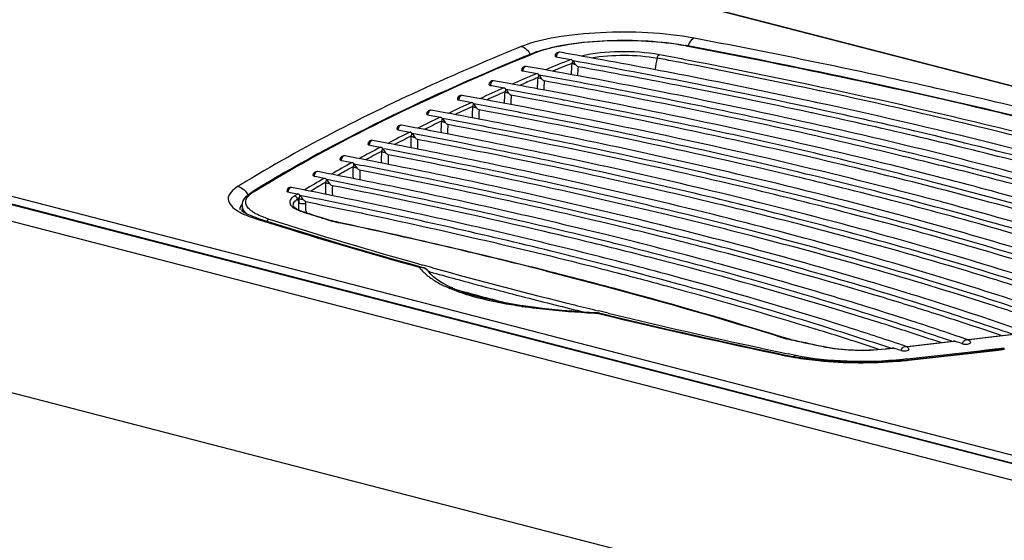
# Model space of a CAD drawing. Units: millimetres. Extents: x 0 to 420, y 0 to 297.
# Drawn here: x 293 to 302, y 84 to 89 of the extents above; entities that cross this region are included whole.
import ezdxf

# ---------------------------------------------------------------- set-up
doc = ezdxf.new("R2010")
doc.units = ezdxf.units.MM
doc.header["$LTSCALE"] = 23.1
doc.layers.get('0').update_dxf_attribs({"linetype": 'CONTINUOUS'})

msp = doc.modelspace()

# ---------------------------------------------------------------- linework, layer by layer
at = {"color": 9, "linetype": 'CONTINUOUS'}
for p, q in [((257.6409, 96.0467), (305.0171, 83.7848)), ((259.7622, 95.7434), (303.8453, 84.3339)), ((303.815, 84.2581), (259.4693, 95.7356)), ((304.0268, 82.3525), (256.6506, 94.6144)), ((305.5357, 87.5253), (296.137, 89.9578)), ((299.3582, 88.695), (299.3646, 88.6938)), ((297.8648, 88.6179), (297.877, 88.6229)), ((301.6359, 88.3174), (301.5556, 88.3353)), ((300.6836, 88.2491), (300.6737, 88.2512)), ((295.5539, 87.1917), (295.5431, 87.1851)), ((295.5984, 87.0562), (295.6084, 87.053)), ((295.6084, 87.053), (295.6283, 87.0467)), ((295.1228, 86.9938), (295.1547, 86.9837)), ((295.8386, 86.9806), (295.8688, 86.9712)), ((295.939, 86.9532), (295.946, 86.9517)), ((296.8402, 86.5165), (296.7738, 86.535)), ((296.8437, 86.4678), (296.8295, 86.4717)), ((296.8698, 86.5083), (296.8402, 86.5165)), ((297.0675, 86.3077), (297.0671, 86.3079)), ((297.7631, 86.1323), (297.7629, 86.1323)), ((298.4896, 86.0605), (298.5044, 86.0569)), ((298.4958, 86.0642), (298.4959, 86.0642)), ((298.5205, 86.0798), (298.5, 86.0848)), ((298.5044, 86.0569), (298.5147, 86.0544)), ((298.5995, 86.0606), (298.5205, 86.0798)), ((300.3876, 85.8016), (300.3947, 85.8001)), ((300.3947, 85.8001), (300.424, 85.7938)), ((302.002, 85.7848), (302.0084, 85.7855)), ((302.1352, 85.8003), (302.1376, 85.8005)), ((302.1376, 85.8005), (302.1496, 85.802)), ((301.3278, 85.709), (301.3366, 85.71)), ((301.3366, 85.71), (301.354, 85.7119)), ((301.354, 85.7119), (301.3715, 85.7138)), ((301.3715, 85.7138), (301.4064, 85.7176)), ((301.5354, 85.7319), (301.5498, 85.7335)), ((300.4436, 85.6447), (300.3707, 85.6601)), ((301.5391, 85.6106), (301.496, 85.6058))]:
    msp.add_line(p, q, dxfattribs=at)
at = {"color": 7, "linetype": 'CONTINUOUS'}
for p, q in [((259.4979, 95.7358), (303.8169, 84.2652)), ((296.1459, 89.9632), (305.5359, 87.5328)), ((298.0873, 88.5849), (298.1035, 88.582)), ((298.1035, 88.582), (298.2328, 88.559)), ((298.3488, 88.5893), (298.2895, 88.5999)), ((298.2535, 88.5446), (298.2488, 88.5498)), ((297.7577, 88.445), (297.7733, 88.4423)), ((297.7733, 88.4423), (297.898, 88.4199)), ((297.9177, 88.4067), (297.9165, 88.408)), ((297.9188, 88.4054), (297.9177, 88.4067)), ((297.9979, 88.4529), (297.9499, 88.4616)), ((297.4371, 88.3033), (297.4522, 88.3006)), ((297.4522, 88.3006), (297.5722, 88.2788)), ((297.6698, 88.3122), (297.6228, 88.3208)), ((297.5932, 88.2643), (297.5919, 88.2657)), ((297.1256, 88.1597), (297.14, 88.1571)), ((297.14, 88.1571), (297.2554, 88.1359)), ((297.2765, 88.1213), (297.2702, 88.1279)), ((297.3507, 88.1696), (297.3047, 88.1781)), ((298.9841, 88.155), (298.963, 88.1592)), ((300.6425, 88.1363), (300.6188, 88.1414)), ((300.6486, 88.135), (300.6425, 88.1363)), ((300.6586, 88.1328), (300.6486, 88.135)), ((296.823, 88.0142), (296.8369, 88.0116)), ((296.8369, 88.0116), (296.9476, 87.9911)), ((296.9956, 88.0334), (296.8577, 88.059)), ((297.0407, 88.025), (296.9956, 88.0334)), ((300.6071, 88.0315), (300.5957, 88.0339)), ((300.6173, 88.0786), (300.6059, 88.0811)), ((300.6194, 88.0288), (300.6071, 88.0315)), ((300.6296, 88.0759), (300.6173, 88.0786)), ((300.7189, 88.0072), (300.6194, 88.0288)), ((300.6458, 88.0724), (300.6296, 88.0759)), ((300.729, 88.0543), (300.6458, 88.0724)), ((296.6955, 87.8867), (296.5645, 87.9114)), ((296.9688, 87.9764), (296.9619, 87.9834)), ((300.6969, 87.9063), (300.5848, 87.9314)), ((296.5295, 87.8666), (296.5428, 87.8641)), ((296.5428, 87.8641), (296.6489, 87.8442)), ((296.7397, 87.8784), (296.6955, 87.8867)), ((297.0963, 87.8097), (297.0303, 87.8226)), ((297.2121, 87.787), (297.0963, 87.8097)), ((296.2451, 87.7169), (296.2705, 87.7121)), ((296.2705, 87.7121), (296.3591, 87.6952)), ((296.4046, 87.7379), (296.2804, 87.7616)), ((296.4479, 87.7296), (296.4046, 87.7379)), ((297.1177, 87.7432), (297.0843, 87.7497)), ((297.2152, 87.724), (297.1177, 87.7432)), ((296.1225, 87.587), (296.0055, 87.6096)), ((295.9697, 87.565), (295.9939, 87.5604)), ((295.9939, 87.5604), (296.0784, 87.544)), ((296.1651, 87.5787), (296.1225, 87.587)), ((295.7036, 87.4108), (295.7265, 87.4063)), ((295.8496, 87.4338), (295.7397, 87.4554)), ((295.8914, 87.4256), (295.8496, 87.4338)), ((295.7265, 87.4063), (295.8069, 87.3906)), ((295.1092, 87.2632), (295.094, 87.2539)), ((295.4466, 87.2543), (295.4684, 87.25)), ((295.4684, 87.25), (295.5445, 87.2348)), ((295.5859, 87.2783), (295.4832, 87.2988)), ((295.627, 87.27), (295.5859, 87.2783)), ((302.3545, 87.2679), (302.3365, 87.2727)), ((302.3701, 87.2637), (302.3545, 87.2679)), ((294.9958, 87.1206), (294.9953, 87.0651)), ((301.9, 87.1502), (301.8685, 87.1587)), ((301.9156, 87.146), (301.9, 87.1502)), ((301.4611, 87.0283), (301.4455, 87.0325)), ((295.1575, 86.9923), (295.1948, 86.9805)), ((295.7889, 86.999), (295.819, 86.9896)), ((295.819, 86.9896), (295.8492, 86.9802)), ((295.8492, 86.9802), (295.8696, 86.9738)), ((295.8696, 86.9738), (295.8794, 86.9708)), ((295.9125, 86.9616), (295.9017, 86.9644)), ((295.9243, 86.9587), (295.9125, 86.9616)), ((301.0066, 86.9107), (300.991, 86.9149)), ((300.5525, 86.7929), (300.5371, 86.7971)), ((300.0978, 86.6753), (300.0824, 86.6794)), ((299.6431, 86.5577), (299.6277, 86.5618)), ((296.7399, 86.5215), (296.7684, 86.5136)), ((296.833, 86.4675), (296.828, 86.4737)), ((296.8283, 86.4734), (296.8281, 86.4737)), ((299.1884, 86.4401), (299.173, 86.4442)), ((296.9809, 86.3501), (296.9429, 86.3726)), ((297.1137, 86.2886), (297.0675, 86.3077)), ((297.1871, 86.2613), (297.1137, 86.2886)), ((298.7239, 86.2861), (298.7084, 86.2903)), ((297.7316, 86.137), (297.6194, 86.1554)), ((297.7631, 86.1323), (297.7316, 86.137)), ((297.8586, 86.119), (297.7629, 86.1323)), ((298.4724, 86.0655), (298.3547, 86.0725)), ((298.4956, 86.0642), (298.4724, 86.0655)), ((298.5164, 86.0612), (298.5506, 86.053)), ((300.3294, 85.8193), (300.3196, 85.8223)), ((300.3596, 85.8106), (300.3482, 85.8137)), ((300.3951, 85.802), (300.3825, 85.8049)), ((301.9897, 85.7848), (302.0018, 85.7862)), ((302.0084, 85.7855), (302.0171, 85.7825)), ((302.0992, 85.8126), (302.0937, 85.8145)), ((302.132, 85.8014), (302.0992, 85.8126)), ((302.1319, 85.8013), (302.1375, 85.802)), ((302.1378, 85.7994), (302.132, 85.8014)), ((302.1375, 85.802), (302.1416, 85.8025)), ((300.6871, 85.7397), (300.7169, 85.7335)), ((300.7169, 85.7335), (300.7238, 85.732)), ((301.3239, 85.71), (301.3414, 85.7119)), ((301.3787, 85.716), (301.3315, 85.7317)), ((301.3414, 85.7119), (301.3589, 85.7138)), ((301.3589, 85.7138), (301.3763, 85.7157)), ((301.3763, 85.7157), (301.3998, 85.7183)), ((301.4064, 85.7176), (301.4148, 85.7148)), ((301.4984, 85.7445), (301.4928, 85.7464)), ((301.5324, 85.733), (301.4984, 85.7445)), ((301.5325, 85.733), (301.5413, 85.734)), ((300.3454, 85.6486), (300.3677, 85.6439)), ((301.54, 85.6011), (301.5519, 85.6024))]:
    msp.add_line(p, q, dxfattribs=at)
for points in [[(297.9165, 88.408), (297.9159, 88.4086), (297.9153, 88.4092), (297.9147, 88.4099), (297.9142, 88.4105), (297.9136, 88.411)], [(297.5919, 88.2657), (297.5912, 88.2664), (297.5906, 88.2671), (297.5899, 88.2678), (297.5893, 88.2685), (297.5886, 88.2692), (297.588, 88.2698), (297.5874, 88.2704)], [(295.9017, 86.9644), (295.8916, 86.9672), (295.8824, 86.9699), (295.8794, 86.9708)], [(295.9464, 86.9537), (295.937, 86.9557), (295.9243, 86.9587)], [(296.8797, 86.4195), (296.8544, 86.4434), (296.833, 86.4675)], [(296.9429, 86.3726), (296.9092, 86.3959), (296.8797, 86.4195)], [(297.0671, 86.3079), (297.023, 86.3282), (296.9809, 86.3501)], [(297.6194, 86.1554), (297.5167, 86.1746), (297.4263, 86.1941), (297.3448, 86.214), (297.2654, 86.2362), (297.1871, 86.2613)], [(298.3547, 86.0725), (298.2436, 86.0803), (298.1408, 86.0886), (298.0449, 86.0976), (297.9512, 86.1077), (297.8586, 86.119)], [(300.3482, 85.8137), (300.3372, 85.8169), (300.3294, 85.8193)], [(300.3825, 85.8049), (300.3711, 85.8076), (300.3596, 85.8106)]]:
    msp.add_lwpolyline(points, dxfattribs=at)
at = {"color": 9, "linetype": 'CONTINUOUS'}
for centre, radius, start, end in [((286.4371, 19.8878), 70.0972, 77.544664, 79.306874), ((297.8459, 88.7562), 1.2499, 346.18038, 351.50858), ((285.2082, 15.4145), 74.461, 79.023946, 79.261674), ((285.2079, 15.3385), 74.5721, 79.034845, 79.261637), ((307.9513, 64.707), 25.756, 112.16841, 112.77222), ((307.9934, 64.6447), 25.7901, 112.21718, 112.66987), ((299.2152, 88.4027), 0.9805, 173.12333, 179.62339), ((299.215, 88.3765), 0.9183, 173.12942, 178.67777), ((286.1418, 20.1472), 69.6372, 77.954994, 79.036626), ((286.1347, 20.0407), 69.7795, 77.967521, 79.047523), ((307.3662, 66.1346), 24.1736, 113.03618, 113.38858), ((307.4003, 66.0163), 24.3355, 112.98392, 113.30467), ((298.8854, 88.2707), 0.9847, 173.59787, 180.09622), ((307.1492, 66.5993), 23.7006, 113.30471, 113.61836), ((307.1783, 66.57), 23.6993, 113.38934, 113.51175), ((298.8872, 88.2444), 0.9236, 173.62328, 179.10273), ((288.1738, 27.7541), 62.0415, 76.48442, 77.467962), ((306.6067, 67.8297), 22.356, 113.836, 114.50394), ((306.6468, 67.7762), 22.3812, 113.89501, 114.39409), ((298.5647, 88.137), 0.989, 174.0733, 180.57261), ((298.5671, 88.1106), 0.9278, 174.1159, 179.70916), ((288.5162, 30.9536), 58.5732, 75.514209, 78.010694), ((305.9413, 69.2815), 20.7589, 114.73473, 115.43952), ((305.9803, 69.232), 20.7801, 114.79971, 115.32548), ((298.2531, 88.0014), 0.9934, 174.55018, 181.05323), ((305.282, 70.6599), 19.2309, 115.68238, 116.42774), ((298.2568, 87.9749), 0.9327, 174.61187, 180.23257), ((305.3198, 70.6143), 19.2481, 115.75399, 116.30917), ((297.9506, 87.864), 0.9979, 175.02915, 181.53879), ((297.9556, 87.8373), 0.9378, 175.11053, 180.76206), ((304.6296, 71.9652), 17.7717, 116.68382, 117.47449), ((304.6662, 71.9234), 17.7849, 116.76282, 117.35125), ((297.6571, 87.7246), 1.0025, 175.51071, 182.04545), ((297.6634, 87.6979), 0.943, 175.61241, 181.31729), ((303.9854, 73.1966), 16.382, 117.74456, 118.58475), ((304.0209, 73.1582), 16.3916, 117.83182, 118.45619), ((297.3729, 87.5833), 1.0074, 175.99608, 182.54228), ((297.3805, 87.5565), 0.9484, 176.11883, 181.86043), ((303.3506, 74.3547), 15.0613, 118.87082, 119.76593), ((303.3848, 74.3194), 15.0676, 118.96734, 119.6316), ((297.0979, 87.4399), 1.0124, 176.48588, 183.04674), ((297.1069, 87.4131), 0.954, 176.63046, 182.41258), ((301.9065, 75.9767), 13.2947, 121.13817, 121.548), ((302.7261, 75.4396), 13.8095, 120.06965, 121.02583), ((302.7592, 75.4073), 13.8126, 120.17659, 120.88524), ((296.8322, 87.2944), 1.0176, 176.98107, 183.55993), ((296.8425, 87.2676), 0.9597, 177.14829, 182.97614), ((295.2913, 86.9662), 0.3421, 121.47882, 124.51051), ((295.48, 87.2829), 0.0162, 78.85585, 82.78164), ((302.3036, 76.1419), 12.9899, 121.35475, 121.52672), ((296.2992, 87.3659), 0.7774, 193.45424, 196.26382), ((296.5991, 87.1463), 1.0462, 177.51453, 179.89375), ((296.1214, 87.1235), 0.4993, 187.27268, 188.50701), ((307.8098, 125.4111), 40.2519, 252.38418, 252.69797), ((307.4785, 125.776), 40.7029, 252.37555, 252.5841), ((295.5797, 87.9833), 1.0468, 250.18041, 252.37313), ((308.8177, 129.6851), 44.7994, 252.38788, 254.40466), ((308.5628, 129.27), 44.3612, 252.59863, 254.54037), ((296.0524, 87.5641), 0.6207, 252.79281, 254.79631), ((296.1043, 87.7542), 0.8178, 254.77967, 256.46252), ((296.1508, 87.9464), 1.0155, 256.45163, 257.95768), ((284.0552, 31.2729), 56.9343, 75.83047, 77.94494), ((296.7436, 86.4025), 0.1115, 83.70422, 92.9482), ((297.158, 86.8508), 0.5391, 226.0345, 229.87269), ((296.747, 86.4105), 0.1028, 37.89724, 55.45708), ((310.119, 134.3598), 49.6979, 254.50699, 254.80304), ((311.1211, 138.0214), 53.4482, 254.53562, 256.08549), ((297.2043, 86.9058), 0.6109, 229.87937, 233.40183), ((310.8826, 137.1938), 52.633, 254.80964, 255.58957), ((297.6777, 87.8198), 1.643, 246.48461, 248.85858), ((297.752, 88.0117), 1.8488, 248.85629, 251.05975), ((310.6325, 136.1525), 51.6626, 254.81846, 255.41379), ((311.7517, 140.5845), 56.1332, 255.59163, 256.19895), ((298.5859, 91.8259), 5.7578, 260.58516, 261.61536), ((298.5351, 91.4407), 5.3694, 261.55209, 262.3313), ((298.6028, 91.9423), 5.8755, 262.33045, 263.06535), ((312.0838, 141.8701), 57.4153, 256.076585, 256.314747), ((299.1039, 97.8429), 11.7984, 266.55885, 267.01521), ((298.5052, 86.0043), 0.0583, 99.03889, 105.55551), ((313.3088, 147.4799), 63.1819, 256.458435, 258.159045), ((313.6498, 148.4943), 64.2221, 256.446886, 258.067035), ((300.5348, 86.51), 0.7233, 252.61792, 254.50057), ((300.5536, 86.5776), 0.7935, 254.49217, 256.20688), ((300.5631, 86.6158), 0.8329, 256.20083, 257.83568), ((314.5324, 151.4053), 67.1112, 257.864474, 258.119783), ((289.7555, 191.7155), 106.6363, 276.350065, 276.594577), ((290.036, 189.3043), 104.2088, 276.675353, 276.921859), ((300.9565, 86.8727), 1.1661, 258.12028, 258.46316), ((300.9759, 86.9688), 1.2641, 258.47565, 259.77121), ((301.1283, 87.5365), 1.8384, 276.11609, 276.23182), ((289.8475, 192.3249), 107.3529, 276.252329, 276.766894), ((289.7961, 193.376), 108.4174, 276.225139, 276.728482), ((300.822, 87.9158), 2.323, 258.12917, 258.67803), ((300.8701, 88.1592), 2.5712, 258.69343, 260.18523), ((301.1365, 89.4226), 3.8473, 274.6765, 276.02904), ((301.1584, 89.2086), 3.6322, 276.03953, 276.22633)]:
    msp.add_arc(centre, radius, start, end, dxfattribs=at)
at = {"color": 7, "linetype": 'CONTINUOUS'}
for centre, radius, start, end in [((298.9465, 86.4896), 2.2453, 79.26147, 79.42296), ((298.1787, 87.8468), 0.8363, 111.2711, 112.14381), ((298.2189, 87.7427), 0.948, 109.28578, 111.24821), ((285.2514, 15.8068), 73.9515, 79.845305, 79.978019), ((285.933, 19.5443), 70.1524, 78.962862, 79.805896), ((284.9069, 16.3049), 73.3261, 79.753874, 79.879648), ((285.8908, 19.4574), 70.1846, 78.976667, 79.854612), ((285.8911, 19.4208), 70.172, 79.006614, 79.811769), ((285.2487, 18.321), 71.2204, 79.266259, 79.752538), ((286.5372, 24.9174), 64.5609, 77.432648, 79.774846), ((287.1268, 25.595), 63.9851, 77.827199, 78.974828), ((284.5719, 16.8489), 72.6537, 79.651661, 79.773186), ((284.8336, 18.2759), 71.2029, 79.348394, 79.614188), ((285.5679, 19.9984), 69.4646, 78.881812, 79.715966), ((286.8636, 26.5851), 62.8002, 77.287577, 79.309518), ((287.1057, 25.5914), 63.8831, 77.809291, 79.02063), ((287.1275, 25.731), 63.7903, 77.801921, 78.98958), ((284.247, 17.4412), 71.932, 79.541158, 79.658402), ((284.9091, 18.8207), 70.5924, 79.171663, 79.648884), ((284.5823, 19.3826), 69.901, 79.063972, 79.536917), ((284.2706, 19.8804), 69.3308, 78.981894, 79.386094), ((289.332, 35.6072), 53.6229, 75.50919, 77.73984), ((289.3371, 35.6641), 53.6145, 75.50906, 77.73242), ((284.2662, 19.9932), 69.1597, 78.947394, 79.416352), ((286.0054, 28.484), 60.5542, 76.769457, 79.037209), ((289.4678, 37.8173), 51.3323, 74.94218, 77.36415), ((283.8962, 20.314), 68.7132, 78.934509, 79.286203), ((283.8745, 20.0655), 69.0224, 79.012079, 79.257767), ((286.0324, 28.7349), 60.2416, 76.739992, 79.002144), ((289.1004, 36.4143), 52.7197, 75.50229, 77.30825), ((283.6712, 21.2464), 67.6998, 78.721083, 79.121539), ((283.9201, 20.4021), 68.5738, 78.939745, 79.239399), ((285.7034, 29.0624), 59.8418, 76.640727, 78.911845), ((285.7307, 29.3125), 59.5298, 76.610643, 78.876701), ((283.6677, 21.3627), 67.5251, 78.686385, 79.148207), ((285.4146, 29.6921), 59.0762, 76.499863, 78.777151), ((283.3862, 22.1227), 66.6305, 78.541244, 78.9999), ((283.3889, 22.0022), 66.8095, 78.576094, 78.975193), ((285.4417, 29.94), 58.7665, 76.469603, 78.741864), ((283.1191, 22.809), 65.8668, 78.420825, 78.818823), ((285.1386, 30.3711), 58.2599, 76.347337, 78.632659), ((288.4029, 38.6092), 50.1491, 74.92538, 76.78834), ((290.6144, 42.2804), 46.6614, 74.57202, 75.49898), ((283.1174, 22.9337), 65.6835, 78.385784, 78.841531), ((284.8773, 31.1048), 57.387, 76.180898, 78.478081), ((288.0265, 37.2069), 51.5381, 75.49537, 76.73742), ((290.6048, 42.2074), 46.6866, 74.58445, 75.49871), ((282.8618, 23.7965), 64.6831, 78.219504, 78.672589), ((282.8625, 23.6675), 64.8707, 78.254781, 78.651929), ((287.6388, 37.3524), 51.2665, 75.49413, 76.60449), ((288.0161, 38.7494), 49.8824, 74.92338, 76.65427), ((284.6306, 31.8905), 56.46, 76.0008, 78.31288), ((287.6331, 38.9036), 49.6013, 74.92083, 76.50778), ((295.1522, 87.2807), 0.2662, 232.2293, 234.71403), ((295.7985, 87.6504), 0.6241, 251.36424, 252.34703), ((307.7324, 125.1313), 39.959, 252.33863, 252.60877), ((287.2568, 37.5193), 50.9729, 75.49293, 76.45995), ((308.4148, 128.658), 43.724, 252.40108, 254.51338), ((284.4731, 33.033), 55.1278, 75.80383, 77.9877), ((287.2575, 39.0852), 49.2919, 74.91907, 76.34982), ((286.8884, 39.2908), 48.9576, 74.9174, 76.17802), ((286.5255, 39.519), 48.5997, 74.91586, 75.9928), ((296.7789, 86.4645), 0.0426, 94.12278, 101.45754), ((286.1672, 39.7642), 48.1867, 74.91428, 75.79375), ((288.0429, 46.56), 41.137, 72.63639, 74.95093), ((313.3043, 147.3516), 63.0491, 256.467102, 258.13912), ((290.718, 52.5172), 35.0746, 71.45878, 72.52207), ((291.4202, 53.3871), 34.2826, 71.20204, 72.28384), ((289.8224, 51.0323), 36.5112, 71.73819, 72.76493), ((314.4886, 151.165), 66.8651, 257.832237, 258.088095), ((289.7526, 191.7065), 106.6262, 276.347611, 276.590128), ((291.4777, 54.828), 32.6996, 71.06865, 71.19745), ((290.0332, 189.2936), 104.197, 276.673229, 276.917591), ((290.7595, 53.9326), 33.5208, 71.34499, 71.46573), ((289.8015, 193.2179), 108.2551, 276.231378, 276.735434), ((300.8277, 87.8327), 2.2366, 258.13214, 258.91508), ((300.8739, 88.0703), 2.4787, 258.92177, 260.11868), ((301.1392, 89.2824), 3.7031, 274.69951, 276.21233)]:
    msp.add_arc(centre, radius, start, end, dxfattribs=at)
at = {"color": 9, "linetype": 'CONTINUOUS'}
for points, knots in [([(299.4435, 88.7678), (299.1418, 88.825), (298.68, 88.8438), (298.1111, 88.7884), (297.8503, 88.7286), (297.743, 88.685)], [0, 0, 0, 0, 0.536728, 0.797597, 1, 1, 1, 1]), ([(299.4435, 88.7678), (299.4219, 88.7602), (299.3996, 88.7307), (299.3879, 88.7009), (299.385, 88.6917)], [0, 0, 0, 0, 0.704721, 1, 1, 1, 1]), ([(297.743, 88.685), (297.4895, 88.5819), (296.5628, 88.1884), (295.6595, 87.7353), (295.0318, 87.356)], [0, 0, 0, 0, 0.271701, 1, 1, 1, 1]), ([(297.877, 88.6229), (297.9703, 88.6609), (298.1974, 88.7129), (298.5665, 88.7496), (298.9651, 88.7476), (299.2323, 88.7189), (299.3582, 88.695)], [0, 0, 0, 0, 0.202162, 0.462852, 0.743148, 1, 1, 1, 1]), ([(299.3649, 88.6956), (299.3638, 88.6958), (299.3615, 88.6959), (299.3593, 88.6954), (299.3582, 88.695)], [0, 0, 0, 0, 0.488928, 1, 1, 1, 1]), ([(299.3646, 88.6938), (300.4532, 88.4873), (302.5211, 88.0486), (304.5633, 87.5002), (305.5243, 87.2058)], [0, 0, 0, 0, 0.524361, 1, 1, 1, 1]), ([(295.1127, 87.258), (295.5232, 87.5098), (296.4253, 87.998), (297.3624, 88.4131), (297.8648, 88.6179)], [0, 0, 0, 0, 0.47024, 1, 1, 1, 1]), ([(298.1089, 88.6271), (298.1061, 88.6253), (298.0943, 88.614), (298.089, 88.5975), (298.0873, 88.5849)], [0, 0, 0, 0, 0.207286, 1, 1, 1, 1]), ([(299.1025, 88.6047), (298.9732, 88.6292), (298.7146, 88.6434), (298.4557, 88.6219), (298.3334, 88.5917)], [0, 0, 0, 0, 0.511023, 1, 1, 1, 1]), ([(298.4293, 88.5744), (298.5373, 88.5935), (298.7563, 88.6071), (298.9753, 88.5918), (299.0821, 88.5716)], [0, 0, 0, 0, 0.502407, 1, 1, 1, 1]), ([(299.0821, 88.5716), (299.0826, 88.5755), (299.0857, 88.588), (299.0937, 88.6016), (299.1025, 88.6047)], [0, 0, 0, 0, 0.294065, 1, 1, 1, 1]), ([(297.7794, 88.4872), (297.7766, 88.4854), (297.7648, 88.4742), (297.7594, 88.4577), (297.7577, 88.445)], [0, 0, 0, 0, 0.207717, 1, 1, 1, 1]), ([(298.2776, 88.5078), (298.2741, 88.5084), (298.2617, 88.5109), (298.2493, 88.515), (298.2417, 88.5201)], [0, 0, 0, 0, 0.281697, 1, 1, 1, 1]), ([(297.9436, 88.3681), (297.94, 88.3686), (297.9273, 88.3711), (297.9145, 88.3753), (297.9068, 88.3805)], [0, 0, 0, 0, 0.28276, 1, 1, 1, 1]), ([(297.459, 88.3455), (297.4562, 88.3437), (297.4443, 88.3325), (297.4388, 88.316), (297.4371, 88.3033)], [0, 0, 0, 0, 0.20818, 1, 1, 1, 1]), ([(305.5184, 87.0326), (305.1469, 87.1498), (303.5507, 87.6278), (301.9298, 88.0209), (300.6813, 88.2871)], [0, 0, 0, 0, 0.233828, 1, 1, 1, 1]), ([(297.1476, 88.2018), (297.1448, 88.2001), (297.1328, 88.1889), (297.1273, 88.1724), (297.1256, 88.1597)], [0, 0, 0, 0, 0.208675, 1, 1, 1, 1]), ([(297.6187, 88.2265), (297.6149, 88.227), (297.6019, 88.2294), (297.5888, 88.2337), (297.581, 88.2391)], [0, 0, 0, 0, 0.283825, 1, 1, 1, 1]), ([(297.3028, 88.083), (297.2989, 88.0835), (297.2856, 88.0858), (297.2721, 88.0901), (297.2642, 88.0958)], [0, 0, 0, 0, 0.284889, 1, 1, 1, 1]), ([(296.8453, 88.0562), (296.8424, 88.0545), (296.8304, 88.0434), (296.8248, 88.0268), (296.823, 88.0142)], [0, 0, 0, 0, 0.209202, 1, 1, 1, 1]), ([(296.552, 87.9086), (296.5491, 87.9069), (296.5369, 87.8958), (296.5313, 87.8792), (296.5295, 87.8666)], [0, 0, 0, 0, 0.20976, 1, 1, 1, 1]), ([(296.9959, 87.9375), (296.9919, 87.938), (296.9783, 87.9403), (296.9644, 87.9446), (296.9564, 87.9505)], [0, 0, 0, 0, 0.285952, 1, 1, 1, 1]), ([(296.6981, 87.79), (296.694, 87.7904), (296.68, 87.7926), (296.6657, 87.797), (296.6577, 87.8031)], [0, 0, 0, 0, 0.287012, 1, 1, 1, 1]), ([(296.2677, 87.7589), (296.2648, 87.7571), (296.2526, 87.7461), (296.2468, 87.7296), (296.2451, 87.7169)], [0, 0, 0, 0, 0.210351, 1, 1, 1, 1]), ([(295.9926, 87.607), (295.9896, 87.6052), (295.9773, 87.5943), (295.9715, 87.5777), (295.9697, 87.565)], [0, 0, 0, 0, 0.210973, 1, 1, 1, 1]), ([(296.4093, 87.6404), (296.4051, 87.6408), (296.3908, 87.6429), (296.3761, 87.6472), (296.368, 87.6536)], [0, 0, 0, 0, 0.288067, 1, 1, 1, 1]), ([(295.7266, 87.4528), (295.7237, 87.451), (295.7113, 87.4401), (295.7053, 87.4235), (295.7036, 87.4108)], [0, 0, 0, 0, 0.211628, 1, 1, 1, 1]), ([(296.1297, 87.4886), (296.1254, 87.4889), (296.1108, 87.4909), (296.0956, 87.4953), (296.0874, 87.502)], [0, 0, 0, 0, 0.289115, 1, 1, 1, 1]), ([(295.8195, 87.3843), (295.8225, 87.376), (295.8208, 87.3628), (295.8172, 87.3512), (295.816, 87.348)], [0, 0, 0, 0, 0.720919, 1, 1, 1, 1]), ([(295.8592, 87.3345), (295.8548, 87.3347), (295.8399, 87.3366), (295.8242, 87.341), (295.816, 87.348)], [0, 0, 0, 0, 0.290154, 1, 1, 1, 1]), ([(294.9505, 87.3065), (294.9072, 87.2799), (294.8057, 87.1834), (294.9114, 87.0913), (294.9561, 87.0648)], [0, 0, 0, 0, 0.4948, 1, 1, 1, 1]), ([(295.0524, 87.1006), (295.0386, 87.1181), (295.0194, 87.1691), (295.0529, 87.211), (295.0713, 87.2276)], [0, 0, 0, 0, 0.473803, 1, 1, 1, 1]), ([(295.4699, 87.2961), (295.4669, 87.2944), (295.4545, 87.2836), (295.4484, 87.267), (295.4466, 87.2543)], [0, 0, 0, 0, 0.212316, 1, 1, 1, 1]), ([(295.5113, 87.2144), (295.4973, 87.2059), (295.4733, 87.1897), (295.4532, 87.1282), (295.5012, 87.0982), (295.528, 87.0844)], [0, 0, 0, 0, 0.281389, 0.480747, 1, 1, 1, 1]), ([(295.5568, 87.2288), (295.56, 87.2204), (295.5585, 87.2068), (295.555, 87.195), (295.5539, 87.1917)], [0, 0, 0, 0, 0.720086, 1, 1, 1, 1]), ([(294.9973, 87.1372), (294.994, 87.1333), (294.9878, 87.1254), (294.9827, 87.1168), (294.9806, 87.1125)], [0, 0, 0, 0, 0.518894, 1, 1, 1, 1]), ([(295.5, 87.1181), (295.497, 87.1293), (295.505, 87.16), (295.5291, 87.1765), (295.5431, 87.1851)], [0, 0, 0, 0, 0.413265, 1, 1, 1, 1]), ([(295.622, 87.1386), (295.6095, 87.1356), (295.5856, 87.1352), (295.5613, 87.1414), (295.5529, 87.1482)], [0, 0, 0, 0, 0.543892, 1, 1, 1, 1]), ([(295.598, 87.1779), (295.5935, 87.1782), (295.5782, 87.18), (295.5621, 87.1844), (295.5539, 87.1917)], [0, 0, 0, 0, 0.291182, 1, 1, 1, 1]), ([(294.9806, 87.1125), (294.9777, 87.1069), (294.9733, 87.0953), (294.9717, 87.0829), (294.9717, 87.0769)], [0, 0, 0, 0, 0.51352, 1, 1, 1, 1]), ([(295.0466, 87.0356), (295.0422, 87.0392), (295.027, 87.0524), (295.0135, 87.0681), (295.0065, 87.0809)], [0, 0, 0, 0, 0.279398, 1, 1, 1, 1]), ([(295.1307, 87.0398), (295.1263, 87.0422), (295.1104, 87.0513), (295.095, 87.0614), (295.0845, 87.0696)], [0, 0, 0, 0, 0.268665, 1, 1, 1, 1]), ([(295.2248, 86.9984), (295.216, 87.0016), (295.1839, 87.0137), (295.1526, 87.0279), (295.1307, 87.0398)], [0, 0, 0, 0, 0.272354, 1, 1, 1, 1]), ([(295.528, 87.0844), (295.5331, 87.0818), (295.5559, 87.0709), (295.5797, 87.0622), (295.5984, 87.0562)], [0, 0, 0, 0, 0.224933, 1, 1, 1, 1]), ([(295.1228, 86.9938), (295.1286, 86.9951), (295.1404, 86.9961), (295.152, 86.9941), (295.1575, 86.9923)], [0, 0, 0, 0, 0.506327, 1, 1, 1, 1]), ([(295.9464, 86.9537), (295.9452, 86.9539), (295.9427, 86.9541), (295.9402, 86.9536), (295.939, 86.9532)], [0, 0, 0, 0, 0.49003, 1, 1, 1, 1]), ([(296.7379, 86.5139), (296.7429, 86.5151), (296.7532, 86.5164), (296.7635, 86.515), (296.7684, 86.5136)], [0, 0, 0, 0, 0.507089, 1, 1, 1, 1]), ([(297.9923, 86.4751), (298.1947, 86.4238), (298.9745, 86.2209), (299.7492, 85.9982), (300.3187, 85.8197)], [0, 0, 0, 0, 0.259249, 1, 1, 1, 1]), ([(297.1519, 86.263), (297.1873, 86.2509), (297.3485, 86.2007), (297.5145, 86.1671), (297.644, 86.1456)], [0, 0, 0, 0, 0.221585, 1, 1, 1, 1]), ([(297.7629, 86.1318), (297.7607, 86.1306), (297.7563, 86.1264), (297.7531, 86.1214), (297.7515, 86.1184)], [0, 0, 0, 0, 0.412503, 1, 1, 1, 1]), ([(298.4896, 86.0605), (298.4904, 86.0616), (298.4921, 86.0634), (298.4945, 86.0643), (298.4956, 86.0642)], [0, 0, 0, 0, 0.571382, 1, 1, 1, 1]), ([(298.5164, 86.0612), (298.5131, 86.062), (298.5063, 86.0629), (298.4994, 86.0625), (298.496, 86.0619)], [0, 0, 0, 0, 0.494955, 1, 1, 1, 1]), ([(300.3951, 85.802), (300.3939, 85.8023), (300.3913, 85.8025), (300.3888, 85.802), (300.3876, 85.8016)], [0, 0, 0, 0, 0.49099, 1, 1, 1, 1]), ([(302.0866, 85.7588), (302.089, 85.7715), (302.1005, 85.7948), (302.1276, 85.8029), (302.1378, 85.7994)], [0, 0, 0, 0, 0.547109, 1, 1, 1, 1]), ([(300.7238, 85.732), (300.7226, 85.7323), (300.7201, 85.7324), (300.7177, 85.732), (300.7165, 85.7316)], [0, 0, 0, 0, 0.490644, 1, 1, 1, 1]), ([(300.7514, 85.7248), (300.8431, 85.7082), (301.0347, 85.692), (301.2265, 85.6981), (301.3241, 85.7086)], [0, 0, 0, 0, 0.487091, 1, 1, 1, 1]), ([(301.3239, 85.71), (301.3246, 85.7101), (301.326, 85.71), (301.3272, 85.7094), (301.3278, 85.709)], [0, 0, 0, 0, 0.475425, 1, 1, 1, 1]), ([(301.4817, 85.6923), (301.4841, 85.705), (301.4954, 85.7282), (301.5223, 85.7364), (301.5324, 85.733)], [0, 0, 0, 0, 0.548084, 1, 1, 1, 1]), ([(300.3442, 85.6425), (300.348, 85.6437), (300.3559, 85.6452), (300.3639, 85.6447), (300.3677, 85.6439)], [0, 0, 0, 0, 0.509684, 1, 1, 1, 1]), ([(300.4318, 85.6257), (300.5099, 85.6122), (300.8474, 85.5685), (301.1902, 85.5668), (301.4502, 85.5881)], [0, 0, 0, 0, 0.233109, 1, 1, 1, 1]), ([(301.496, 85.6058), (301.3146, 85.586), (300.9618, 85.5762), (300.6095, 85.6098), (300.4436, 85.6447)], [0, 0, 0, 0, 0.518319, 1, 1, 1, 1]), ([(301.5524, 85.5979), (301.5504, 85.5991), (301.5464, 85.6009), (301.542, 85.6013), (301.54, 85.6011)], [0, 0, 0, 0, 0.52492, 1, 1, 1, 1])]:
    msp.add_open_spline(points, degree=3, knots=knots, dxfattribs=at)
for points in [[(297.743, 88.685), (297.7813, 88.6787), (297.816, 88.6438), (297.8301, 88.6076)], [(297.8635, 88.6215), (297.8677, 88.6232), (297.8725, 88.6236), (297.877, 88.6229)], [(298.1208, 88.6299), (298.1168, 88.6306), (298.1123, 88.6293), (298.1089, 88.6271)], [(297.7915, 88.49), (297.7874, 88.4907), (297.7829, 88.4894), (297.7794, 88.4872)], [(298.2488, 88.5498), (298.2505, 88.5397), (298.2463, 88.5292), (298.2417, 88.5201)], [(297.9136, 88.411), (297.9155, 88.4008), (297.9114, 88.3899), (297.9068, 88.3805)], [(297.4712, 88.3483), (297.4671, 88.349), (297.4626, 88.3477), (297.459, 88.3455)], [(297.1599, 88.2046), (297.1558, 88.2054), (297.1512, 88.2041), (297.1476, 88.2018)], [(297.5874, 88.2704), (297.5896, 88.26), (297.5855, 88.2487), (297.581, 88.2391)], [(297.2702, 88.1279), (297.2727, 88.1173), (297.2687, 88.1057), (297.2642, 88.0958)], [(296.8577, 88.059), (296.8535, 88.0598), (296.8489, 88.0585), (296.8453, 88.0562)], [(296.5645, 87.9113), (296.5603, 87.9121), (296.5556, 87.9108), (296.552, 87.9086)], [(296.9619, 87.9834), (296.9648, 87.9726), (296.9609, 87.9607), (296.9564, 87.9505)], [(296.6627, 87.8369), (296.6659, 87.8259), (296.6621, 87.8136), (296.6577, 87.8031)], [(296.2804, 87.7616), (296.2762, 87.7624), (296.2714, 87.7611), (296.2677, 87.7589)], [(296.0055, 87.6096), (296.0012, 87.6105), (295.9964, 87.6092), (295.9926, 87.607)], [(296.3726, 87.6882), (296.376, 87.6771), (296.3723, 87.6644), (296.368, 87.6536)], [(296.0915, 87.5374), (296.0953, 87.5261), (296.0917, 87.5131), (296.0874, 87.502)], [(295.7397, 87.4554), (295.7353, 87.4562), (295.7305, 87.455), (295.7266, 87.4528)], [(294.9505, 87.3065), (294.9939, 87.3018), (295.0367, 87.2631), (295.05, 87.2216)], [(295.0713, 87.2276), (295.0795, 87.235), (295.0883, 87.2418), (295.0975, 87.2481)], [(295.094, 87.2539), (295.0994, 87.2572), (295.1063, 87.2587), (295.1127, 87.258)], [(295.4821, 87.2989), (295.478, 87.2994), (295.4735, 87.2982), (295.4699, 87.2961)], [(295.5431, 87.1851), (295.5398, 87.1991), (295.5256, 87.2129), (295.5113, 87.2144)], [(295.0065, 87.0809), (294.9999, 87.0929), (294.9957, 87.1069), (294.9958, 87.1206)], [(295.5557, 87.0762), (295.5534, 87.1001), (295.5526, 87.1242), (295.5529, 87.1482)], [(295.6261, 87.0603), (295.6228, 87.0863), (295.6215, 87.1125), (295.622, 87.1386)], [(295.622, 87.1386), (295.6221, 87.1455), (295.6223, 87.1523), (295.6227, 87.1591)], [(294.9561, 87.0648), (294.9712, 87.0558), (294.9868, 87.0477), (295.0027, 87.0402)], [(295.0027, 87.0402), (295.0208, 87.0316), (295.0394, 87.0238), (295.0581, 87.0165)], [(295.0667, 87.085), (295.0616, 87.0899), (295.0568, 87.0951), (295.0524, 87.1006)], [(295.0845, 87.0696), (295.0783, 87.0744), (295.0723, 87.0795), (295.0667, 87.085)], [(295.6093, 87.0557), (295.6058, 87.0568), (295.602, 87.057), (295.5984, 87.0562)], [(295.0581, 87.0165), (295.0794, 87.0083), (295.1011, 87.0008), (295.1228, 86.9938)], [(295.2401, 86.9662), (295.2446, 86.9751), (295.253, 86.9835), (295.2627, 86.9856)], [(295.8794, 86.9708), (295.876, 86.9718), (295.8723, 86.9719), (295.8688, 86.9712)], [(296.7379, 86.5139), (296.7519, 86.4958), (296.7673, 86.4787), (296.7838, 86.4628)], [(296.8053, 86.4952), (296.7908, 86.5052), (296.7733, 86.5115), (296.7558, 86.5134)], [(296.84, 86.4153), (296.8724, 86.3912), (296.907, 86.37), (296.9427, 86.3511)], [(296.9427, 86.3511), (296.9686, 86.3373), (296.9952, 86.3248), (297.0222, 86.3132)], [(297.0682, 86.3104), (297.0562, 86.3155), (297.0397, 86.3103), (297.0302, 86.3014)], [(297.8934, 86.1098), (298.0603, 86.0895), (298.228, 86.0759), (298.3958, 86.0658)], [(300.3294, 85.8193), (300.326, 85.8203), (300.3222, 85.8204), (300.3187, 85.8197)], [(300.4292, 85.6321), (300.4326, 85.6375), (300.4375, 85.6428), (300.4436, 85.6447)], [(301.5026, 85.5976), (301.501, 85.6007), (301.499, 85.604), (301.496, 85.6058)]]:
    msp.add_open_spline(points, degree=3, dxfattribs=at)
at = {"color": 7, "linetype": 'CONTINUOUS'}
for points, knots in [([(297.9058, 88.6374), (298.0031, 88.6715), (298.2301, 88.7191), (298.594, 88.7514), (298.9799, 88.7476), (299.2372, 88.7195), (299.3586, 88.6968)], [0, 0, 0, 0, 0.211166, 0.471603, 0.747119, 1, 1, 1, 1]), ([(305.5245, 87.2086), (304.5633, 87.5028), (302.5211, 88.0507), (300.4533, 88.4892), (299.3649, 88.6956)], [0, 0, 0, 0, 0.475713, 1, 1, 1, 1]), ([(297.8635, 88.6215), (297.3611, 88.417), (296.4234, 88.0022), (295.5204, 87.5147), (295.1092, 87.2632)], [0, 0, 0, 0, 0.529487, 1, 1, 1, 1]), ([(298.0752, 88.593), (298.0752, 88.5922), (298.0774, 88.5873), (298.0832, 88.5861), (298.0873, 88.5849)], [0, 0, 0, 0, 0.155173, 1, 1, 1, 1]), ([(297.7457, 88.4531), (297.7457, 88.4523), (297.748, 88.4475), (297.7536, 88.4462), (297.7577, 88.445)], [0, 0, 0, 0, 0.155628, 1, 1, 1, 1]), ([(297.4253, 88.3114), (297.4253, 88.3106), (297.4275, 88.3058), (297.4331, 88.3045), (297.4371, 88.3033)], [0, 0, 0, 0, 0.156123, 1, 1, 1, 1]), ([(301.8407, 87.2889), (301.5108, 87.3743), (300.1208, 87.7187), (298.7175, 88.0088), (297.6442, 88.2057)], [0, 0, 0, 0, 0.237943, 1, 1, 1, 1]), ([(302.3365, 87.2727), (301.9968, 87.3642), (300.5596, 87.7336), (299.1071, 88.0426), (297.9945, 88.2519)], [0, 0, 0, 0, 0.237044, 1, 1, 1, 1]), ([(297.1139, 88.1677), (297.1139, 88.1669), (297.1161, 88.1622), (297.1216, 88.1609), (297.1256, 88.1597)], [0, 0, 0, 0, 0.156658, 1, 1, 1, 1]), ([(301.8685, 87.1587), (301.5157, 87.2535), (300.0206, 87.6367), (298.5091, 87.9549), (297.3507, 88.1696)], [0, 0, 0, 0, 0.23665, 1, 1, 1, 1]), ([(301.8437, 87.3376), (301.5533, 87.4128), (300.336, 87.7159), (299.1085, 87.9769), (298.1711, 88.1562)], [0, 0, 0, 0, 0.239183, 1, 1, 1, 1]), ([(302.2952, 87.4066), (302.0322, 87.4747), (300.9343, 87.7491), (299.8278, 87.9889), (298.9841, 88.155)], [0, 0, 0, 0, 0.240075, 1, 1, 1, 1]), ([(305.5114, 86.8296), (305.1432, 86.9524), (303.5449, 87.4555), (301.9167, 87.8604), (300.6586, 88.1328)], [0, 0, 0, 0, 0.231669, 1, 1, 1, 1]), ([(296.8116, 88.0221), (296.8116, 88.0213), (296.8137, 88.0167), (296.8192, 88.0153), (296.823, 88.0142)], [0, 0, 0, 0, 0.157237, 1, 1, 1, 1]), ([(301.3861, 87.1713), (301.0666, 87.254), (299.7223, 87.5875), (298.3655, 87.87), (297.3282, 88.0625)], [0, 0, 0, 0, 0.238266, 1, 1, 1, 1]), ([(301.3892, 87.22), (301.1083, 87.2927), (299.933, 87.5857), (298.7479, 87.8394), (297.8434, 88.0142)], [0, 0, 0, 0, 0.239494, 1, 1, 1, 1]), ([(300.9315, 87.0536), (300.6231, 87.1335), (299.3275, 87.4554), (298.0202, 87.7298), (297.0212, 87.9173)], [0, 0, 0, 0, 0.238614, 1, 1, 1, 1]), ([(296.5183, 87.8745), (296.5183, 87.8737), (296.5203, 87.8691), (296.5257, 87.8677), (296.5295, 87.8666)], [0, 0, 0, 0, 0.157859, 1, 1, 1, 1]), ([(296.234, 87.7247), (296.234, 87.724), (296.236, 87.7194), (296.2413, 87.718), (296.2451, 87.7169)], [0, 0, 0, 0, 0.158528, 1, 1, 1, 1]), ([(300.477, 86.936), (300.2071, 87.0059), (299.0793, 87.2875), (297.9425, 87.5327), (297.0754, 87.7022)], [0, 0, 0, 0, 0.239852, 1, 1, 1, 1]), ([(300.0224, 86.8183), (299.7383, 86.8919), (298.549, 87.1883), (297.3498, 87.4444), (296.4343, 87.6207)], [0, 0, 0, 0, 0.239393, 1, 1, 1, 1]), ([(295.9589, 87.5727), (295.9589, 87.572), (295.9608, 87.5675), (295.966, 87.5662), (295.9697, 87.565)], [0, 0, 0, 0, 0.159245, 1, 1, 1, 1]), ([(295.6929, 87.4185), (295.6929, 87.4157), (295.6981, 87.4127), (295.702, 87.4113), (295.7036, 87.4108)], [0, 0, 0, 0, 0.637828, 1, 1, 1, 1]), ([(299.5678, 86.7007), (299.297, 86.7708), (298.1654, 87.0533), (297.0247, 87.2992), (296.1545, 87.4691)], [0, 0, 0, 0, 0.239826, 1, 1, 1, 1]), ([(299.5709, 86.7494), (299.3357, 86.8102), (298.3578, 87.0556), (297.3731, 87.2732), (296.6232, 87.4252)], [0, 0, 0, 0, 0.241012, 1, 1, 1, 1]), ([(299.1133, 86.583), (298.8565, 86.6495), (297.7856, 86.9174), (296.7065, 87.1523), (295.8839, 87.3153)], [0, 0, 0, 0, 0.240289, 1, 1, 1, 1]), ([(305.4162, 86.2404), (305.1427, 86.3406), (303.9663, 86.7516), (302.7681, 87.0984), (301.8437, 87.3376)], [0, 0, 0, 0, 0.233728, 1, 1, 1, 1]), ([(294.9958, 87.1206), (294.996, 87.1469), (295.021, 87.2035), (295.0679, 87.2379), (295.094, 87.2539)], [0, 0, 0, 0, 0.462277, 1, 1, 1, 1]), ([(295.4362, 87.2619), (295.4362, 87.2591), (295.4413, 87.2562), (295.4451, 87.2548), (295.4466, 87.2543)], [0, 0, 0, 0, 0.638543, 1, 1, 1, 1]), ([(299.1163, 86.6317), (298.8944, 86.6892), (297.9734, 86.9206), (297.0464, 87.1274), (296.3409, 87.2724)], [0, 0, 0, 0, 0.241465, 1, 1, 1, 1]), ([(304.8635, 86.1585), (304.5967, 86.2551), (303.452, 86.6514), (302.287, 86.9876), (301.3892, 87.22)], [0, 0, 0, 0, 0.234295, 1, 1, 1, 1]), ([(305.3194, 86.2258), (305.0523, 86.3227), (303.9062, 86.7196), (302.7397, 87.0563), (301.8407, 87.2889)], [0, 0, 0, 0, 0.234269, 1, 1, 1, 1]), ([(305.4212, 86.3087), (305.1851, 86.3948), (304.1789, 86.7469), (303.1565, 87.0514), (302.3701, 87.2637)], [0, 0, 0, 0, 0.235838, 1, 1, 1, 1]), ([(295.5, 87.1181), (295.502, 87.1109), (295.5236, 87.0921), (295.5461, 87.0801), (295.5634, 87.0727)], [0, 0, 0, 0, 0.285892, 1, 1, 1, 1]), ([(295.6226, 87.1591), (295.8862, 87.106), (296.9027, 86.8949), (297.914, 86.6581), (298.6587, 86.4654)], [0, 0, 0, 0, 0.25904, 1, 1, 1, 1]), ([(298.6618, 86.5141), (298.4538, 86.5679), (297.5929, 86.7847), (296.7265, 86.9797), (296.0677, 87.1172)], [0, 0, 0, 0, 0.241952, 1, 1, 1, 1]), ([(304.1223, 86.3668), (303.9074, 86.4387), (303.0028, 86.7314), (302.0872, 86.9898), (301.3861, 87.1713)], [0, 0, 0, 0, 0.238303, 1, 1, 1, 1]), ([(304.9685, 86.1904), (304.7322, 86.2765), (303.7255, 86.6289), (302.7024, 86.9336), (301.9156, 87.146)], [0, 0, 0, 0, 0.235824, 1, 1, 1, 1]), ([(295.1024, 87.0115), (295.0914, 87.0156), (295.0555, 87.0301), (295.0205, 87.0477), (294.9984, 87.0634)], [0, 0, 0, 0, 0.302511, 1, 1, 1, 1]), ([(303.5809, 86.2781), (303.3724, 86.3472), (302.4961, 86.6286), (301.6098, 86.8781), (300.9315, 87.0536)], [0, 0, 0, 0, 0.238745, 1, 1, 1, 1]), ([(304.3034, 86.0789), (304.0438, 86.1718), (302.9333, 86.5525), (301.8041, 86.8773), (300.9346, 87.1023)], [0, 0, 0, 0, 0.234895, 1, 1, 1, 1]), ([(304.4097, 86.1105), (304.1807, 86.193), (303.2079, 86.5302), (302.2201, 86.8234), (301.4611, 87.0283)], [0, 0, 0, 0, 0.236418, 1, 1, 1, 1]), ([(303.0202, 86.1954), (302.8194, 86.2613), (301.9779, 86.529), (301.1273, 86.7677), (300.477, 86.936)], [0, 0, 0, 0, 0.239278, 1, 1, 1, 1]), ([(303.7353, 86.0016), (303.4836, 86.0906), (302.4099, 86.4548), (301.3191, 86.7675), (300.48, 86.9847)], [0, 0, 0, 0, 0.23553, 1, 1, 1, 1]), ([(303.1592, 85.9266), (302.9159, 86.0116), (301.8817, 86.3584), (300.832, 86.6583), (300.0255, 86.867)], [0, 0, 0, 0, 0.236198, 1, 1, 1, 1]), ([(303.8431, 86.033), (303.622, 86.1117), (302.6856, 86.4328), (301.7357, 86.7138), (301.0066, 86.9107)], [0, 0, 0, 0, 0.237045, 1, 1, 1, 1]), ([(302.5746, 85.8541), (302.3405, 85.9346), (301.3486, 86.2634), (300.3428, 86.5496), (299.5709, 86.7494)], [0, 0, 0, 0, 0.236899, 1, 1, 1, 1]), ([(303.0541, 85.9134), (302.818, 85.9949), (301.817, 86.3275), (300.8018, 86.6166), (300.0224, 86.8183)], [0, 0, 0, 0, 0.236748, 1, 1, 1, 1]), ([(303.2685, 85.9578), (303.056, 86.0324), (302.1589, 86.3367), (301.2497, 86.6047), (300.5525, 86.7929)], [0, 0, 0, 0, 0.237702, 1, 1, 1, 1]), ([(301.8524, 86.0439), (301.6709, 86.1019), (300.9142, 86.3373), (300.1504, 86.5499), (299.5678, 86.7007)], [0, 0, 0, 0, 0.240544, 1, 1, 1, 1]), ([(302.6854, 85.8849), (302.4823, 85.9553), (301.627, 86.242), (300.761, 86.4962), (300.0978, 86.6753)], [0, 0, 0, 0, 0.238396, 1, 1, 1, 1]), ([(301.2522, 85.9725), (301.0816, 86.0262), (300.3728, 86.244), (299.6579, 86.4421), (299.1133, 86.583)], [0, 0, 0, 0, 0.241237, 1, 1, 1, 1]), ([(301.9812, 85.7838), (301.7571, 85.8599), (300.8104, 86.1697), (299.8515, 86.4415), (299.1163, 86.6317)], [0, 0, 0, 0, 0.237632, 1, 1, 1, 1]), ([(302.0937, 85.8145), (301.9005, 85.8804), (301.09, 86.1487), (300.2702, 86.3884), (299.6431, 86.5577)], [0, 0, 0, 0, 0.239122, 1, 1, 1, 1]), ([(296.7965, 86.5028), (296.7934, 86.5044), (296.7866, 86.5068), (296.7794, 86.5072), (296.7758, 86.507)], [0, 0, 0, 0, 0.490067, 1, 1, 1, 1]), ([(296.8037, 86.4986), (296.8026, 86.4994), (296.8002, 86.5009), (296.7978, 86.5022), (296.7965, 86.5028)], [0, 0, 0, 0, 0.501935, 1, 1, 1, 1]), ([(296.8283, 86.4734), (296.8247, 86.4781), (296.8173, 86.4872), (296.8085, 86.4953), (296.8037, 86.4986)], [0, 0, 0, 0, 0.500195, 1, 1, 1, 1]), ([(298.6587, 86.4654), (298.8301, 86.421), (299.4939, 86.2454), (300.1538, 86.055), (300.6404, 85.904)], [0, 0, 0, 0, 0.257952, 1, 1, 1, 1]), ([(301.3315, 85.7317), (301.1215, 85.8016), (300.2385, 86.0855), (299.3453, 86.3371), (298.6618, 86.5141)], [0, 0, 0, 0, 0.238639, 1, 1, 1, 1]), ([(301.4928, 85.7464), (301.3104, 85.8077), (300.5478, 86.0569), (299.7771, 86.2811), (299.1884, 86.4401)], [0, 0, 0, 0, 0.23988, 1, 1, 1, 1]), ([(298.4957, 86.0645), (298.4986, 86.0639), (298.5046, 86.062), (298.5099, 86.0585), (298.5123, 86.0564)], [0, 0, 0, 0, 0.481662, 1, 1, 1, 1]), ([(302.0084, 85.7855), (302.0073, 85.7859), (302.0052, 85.7866), (302.0028, 85.7866), (302.0018, 85.7863)], [0, 0, 0, 0, 0.508268, 1, 1, 1, 1]), ([(302.0866, 85.7588), (302.1027, 85.7554), (302.1275, 85.7556), (302.1512, 85.7592), (302.1627, 85.7648), (302.1627, 85.768)], [0, 0, 0, 0, 0.625243, 0.877519, 1, 1, 1, 1]), ([(300.7238, 85.732), (300.8183, 85.7121), (301.0192, 85.6931), (301.2204, 85.6987), (301.3239, 85.71)], [0, 0, 0, 0, 0.480934, 1, 1, 1, 1]), ([(301.4064, 85.7176), (301.4053, 85.718), (301.4032, 85.7187), (301.4008, 85.7187), (301.3998, 85.7184)], [0, 0, 0, 0, 0.508036, 1, 1, 1, 1]), ([(301.4817, 85.6923), (301.4978, 85.6889), (301.5225, 85.6891), (301.5461, 85.6928), (301.5575, 85.6984), (301.5575, 85.7016)], [0, 0, 0, 0, 0.62596, 0.877716, 1, 1, 1, 1]), ([(301.4426, 85.5918), (301.3579, 85.5848), (301.0263, 85.5686), (300.6919, 85.586), (300.4485, 85.6284)], [0, 0, 0, 0, 0.256062, 1, 1, 1, 1])]:
    msp.add_open_spline(points, degree=3, knots=knots, dxfattribs=at)
for points in [[(298.0854, 88.6181), (298.0792, 88.6115), (298.0752, 88.602), (298.0752, 88.593)], [(298.1208, 88.6299), (298.1086, 88.6321), (298.0939, 88.6272), (298.0854, 88.6181)], [(297.7559, 88.4782), (297.7497, 88.4717), (297.7457, 88.4621), (297.7457, 88.4531)], [(297.7915, 88.49), (297.7792, 88.4922), (297.7645, 88.4873), (297.7559, 88.4782)], [(298.2488, 88.5498), (298.245, 88.5538), (298.2386, 88.5589), (298.2336, 88.5565)], [(298.2776, 88.5078), (298.2695, 88.52), (298.2628, 88.5332), (298.2535, 88.5446)], [(298.3033, 88.4864), (298.2924, 88.4884), (298.2838, 88.4985), (298.2776, 88.5078)], [(297.9136, 88.411), (297.9098, 88.4149), (297.9036, 88.4197), (297.8987, 88.4175)], [(297.9436, 88.3681), (297.9353, 88.3804), (297.9283, 88.3938), (297.9188, 88.4054)], [(297.4356, 88.3365), (297.4293, 88.3299), (297.4253, 88.3204), (297.4253, 88.3114)], [(297.4712, 88.3483), (297.4589, 88.3505), (297.4441, 88.3456), (297.4356, 88.3365)], [(297.9693, 88.347), (297.9584, 88.3489), (297.9498, 88.3589), (297.9436, 88.3681)], [(297.1242, 88.1929), (297.118, 88.1863), (297.1139, 88.1768), (297.1139, 88.1677)], [(297.1599, 88.2046), (297.1476, 88.2069), (297.1328, 88.202), (297.1242, 88.1929)], [(297.5874, 88.2704), (297.5836, 88.2741), (297.5777, 88.2787), (297.5729, 88.2766)], [(297.6187, 88.2265), (297.6101, 88.239), (297.6029, 88.2526), (297.5932, 88.2643)], [(297.6442, 88.2057), (297.6334, 88.2077), (297.6249, 88.2175), (297.6187, 88.2265)], [(297.2702, 88.1279), (297.2665, 88.1314), (297.2607, 88.1358), (297.256, 88.1338)], [(297.3028, 88.083), (297.2939, 88.0957), (297.2865, 88.1095), (297.2765, 88.1213)], [(296.8219, 88.0473), (296.8156, 88.0407), (296.8116, 88.0312), (296.8116, 88.0221)], [(296.8577, 88.059), (296.8454, 88.0613), (296.8305, 88.0564), (296.8219, 88.0473)], [(296.9619, 87.9834), (296.9583, 87.9868), (296.9528, 87.9909), (296.9482, 87.989)], [(297.3282, 88.0625), (297.3175, 88.0645), (297.309, 88.0741), (297.3028, 88.083)], [(296.5286, 87.8997), (296.5223, 87.8931), (296.5183, 87.8835), (296.5183, 87.8744)], [(296.5645, 87.9114), (296.5522, 87.9137), (296.5373, 87.9088), (296.5286, 87.8997)], [(296.9959, 87.9375), (296.9867, 87.9504), (296.9791, 87.9644), (296.9688, 87.9764)], [(297.0212, 87.9173), (297.0106, 87.9193), (297.0022, 87.9287), (296.9959, 87.9375)], [(296.6627, 87.8369), (296.6592, 87.8401), (296.6538, 87.844), (296.6494, 87.8422)], [(296.6702, 87.8294), (296.6678, 87.832), (296.6653, 87.8345), (296.6627, 87.8369)], [(296.6981, 87.79), (296.6886, 87.803), (296.6807, 87.8173), (296.6702, 87.8294)], [(296.2444, 87.75), (296.2381, 87.7434), (296.234, 87.7338), (296.234, 87.7247)], [(296.2804, 87.7616), (296.268, 87.7639), (296.2531, 87.7591), (296.2444, 87.75)], [(296.7232, 87.77), (296.7127, 87.772), (296.7044, 87.7814), (296.6981, 87.79)], [(296.0055, 87.6096), (295.993, 87.612), (295.978, 87.6072), (295.9693, 87.5981)], [(296.3726, 87.6882), (296.3691, 87.6913), (296.3639, 87.695), (296.3596, 87.6933)], [(296.3806, 87.6803), (296.378, 87.683), (296.3754, 87.6857), (296.3726, 87.6882)], [(296.4093, 87.6404), (296.3996, 87.6536), (296.3914, 87.668), (296.3806, 87.6803)], [(296.4343, 87.6207), (296.4239, 87.6227), (296.4156, 87.6319), (296.4093, 87.6404)], [(295.9693, 87.5981), (295.963, 87.5915), (295.9589, 87.5819), (295.9589, 87.5727)], [(296.0915, 87.5374), (296.0881, 87.5403), (296.0831, 87.5438), (296.0789, 87.5422)], [(296.1001, 87.5291), (296.0973, 87.5319), (296.0945, 87.5348), (296.0915, 87.5374)], [(296.1297, 87.4886), (296.1196, 87.5019), (296.1112, 87.5166), (296.1001, 87.5291)], [(295.7033, 87.4438), (295.697, 87.4372), (295.6929, 87.4276), (295.6929, 87.4185)], [(295.7397, 87.4554), (295.7272, 87.4578), (295.7121, 87.453), (295.7033, 87.4438)], [(296.1545, 87.4691), (296.1442, 87.4712), (296.136, 87.4802), (296.1297, 87.4886)], [(295.8195, 87.3843), (295.8162, 87.3871), (295.8114, 87.3904), (295.8073, 87.3889)], [(295.8287, 87.3755), (295.8258, 87.3785), (295.8231, 87.3817), (295.8195, 87.3837)], [(295.8592, 87.3345), (295.8489, 87.348), (295.8402, 87.3629), (295.8287, 87.3755)], [(295.8839, 87.3153), (295.8737, 87.3173), (295.8655, 87.3262), (295.8592, 87.3345)], [(295.4466, 87.2871), (295.4403, 87.2805), (295.4362, 87.271), (295.4362, 87.2619)], [(295.4832, 87.2988), (295.4706, 87.3012), (295.4554, 87.2964), (295.4466, 87.2871)], [(295.5568, 87.2288), (295.5535, 87.2314), (295.5489, 87.2346), (295.5449, 87.2332)], [(295.5666, 87.2196), (295.5635, 87.2227), (295.5606, 87.2262), (295.5568, 87.2282)], [(295.598, 87.1779), (295.5874, 87.1917), (295.5784, 87.2068), (295.5666, 87.2196)], [(295.6226, 87.1591), (295.6125, 87.1611), (295.6043, 87.1698), (295.598, 87.1779)], [(295.5634, 87.0727), (295.5751, 87.0676), (295.587, 87.0632), (295.5991, 87.0591)], [(295.1575, 86.9923), (295.139, 86.9982), (295.1206, 87.0046), (295.1024, 87.0115)], [(302.1378, 85.7994), (302.1504, 85.7951), (302.1627, 85.7814), (302.1627, 85.768)], [(301.5324, 85.733), (301.5451, 85.7287), (301.5575, 85.715), (301.5575, 85.7016)]]:
    msp.add_open_spline(points, degree=3, dxfattribs=at)

doc.saveas('drawing.dxf')
